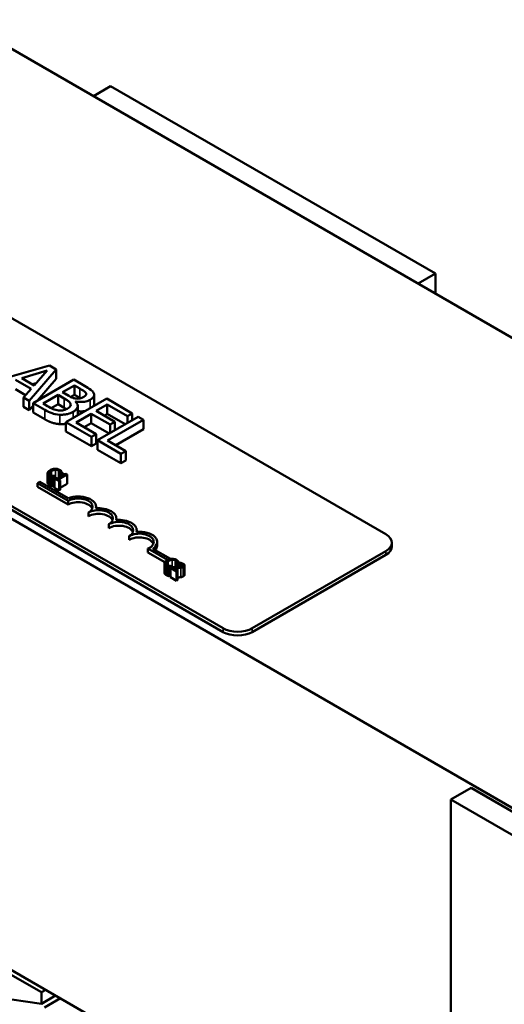
# Model space of a CAD drawing. Units: inches. Extents: x 0.05 to 2.15, y 0.02 to 1.67.
# Drawn here: x 1 to 1.06, y 1.43 to 1.56 of the extents above; entities that cross this region are included whole.
import ezdxf

# ---------------------------------------------------------------- set-up
doc = ezdxf.new("R2010")
doc.units = ezdxf.units.IN
doc.header["$LTSCALE"] = 0.1
doc.header["$MEASUREMENT"] = 0
doc.layers.add('Visible (ANSI)', color=7, linetype='Continuous', lineweight=50)
doc.layers.add('Visible Narrow (ANSI)', color=7, linetype='Continuous', lineweight=35)

msp = doc.modelspace()

# ---------------------------------------------------------------- linework, layer by layer
at = {"layer": 'Visible (ANSI)'}
for p, q in [((1.16113, 1.4607), (0.89596, 1.61379)), ((0.88105, 1.55861), (1.10589, 1.4288)), ((0.93881, 1.5525), (1.04531, 1.49101)), ((1.00562, 1.55048), (1.00796, 1.55183)), ((1.05204, 1.52638), (1.00796, 1.55183)), ((1.02322, 1.47825), (0.91671, 1.53974)), ((1.02322, 1.47774), (0.91671, 1.53923)), ((1.0497, 1.52503), (1.05204, 1.52638)), ((1.05204, 1.52368), (1.05204, 1.52638)), ((0.99966, 1.5139), (0.99234, 1.51181)), ((1.00056, 1.51338), (0.99966, 1.5139)), ((0.99589, 1.51221), (0.99934, 1.51322)), ((0.9969, 1.50911), (1.00056, 1.51338)), ((0.99934, 1.51322), (0.9976, 1.51122)), ((1.00056, 1.5121), (1.00056, 1.51338)), ((0.99506, 1.51196), (0.99717, 1.51074)), ((0.9976, 1.51122), (0.99589, 1.51221)), ((0.99784, 1.5115), (0.99736, 1.51136)), ((1.00295, 1.512), (0.99743, 1.50881)), ((1.00056, 1.5121), (0.99804, 1.50917)), ((1.00144, 1.51028), (1.00306, 1.51122)), ((1.00441, 1.51116), (1.00295, 1.512)), ((1.00306, 1.51122), (1.00376, 1.51081)), ((1.00306, 1.50994), (1.00306, 1.51122)), ((0.99642, 1.5099), (0.99506, 1.51068)), ((0.99717, 1.51074), (0.99613, 1.50956)), ((0.99879, 1.50875), (1.00083, 1.50993)), ((1.00083, 1.50993), (1.00166, 1.50945)), ((1.00083, 1.50865), (1.00083, 1.50993)), ((1.00227, 1.5098), (1.00144, 1.51028)), ((1.00306, 1.50994), (1.00255, 1.50965)), ((1.00376, 1.50953), (1.00306, 1.50994)), ((1.00462, 1.50992), (1.00462, 1.51015)), ((1.00572, 1.50864), (1.00572, 1.50991)), ((0.99613, 1.50829), (0.99613, 1.50956)), ((0.99613, 1.50956), (0.9969, 1.50911)), ((0.9969, 1.50784), (0.9969, 1.50911)), ((0.99743, 1.50881), (0.99901, 1.5079)), ((0.99743, 1.50754), (0.99743, 1.50881)), ((0.99938, 1.50841), (0.99879, 1.50875)), ((1.00083, 1.50865), (0.99991, 1.50812)), ((1.00166, 1.50817), (1.00083, 1.50865)), ((1.00743, 1.50942), (1.0019, 1.50623)), ((1.00321, 1.50902), (1.00324, 1.50903)), ((1.00324, 1.50899), (1.00324, 1.50903)), ((1.00599, 1.50774), (1.00751, 1.50862)), ((1.01088, 1.50742), (1.00743, 1.50942)), ((1.00751, 1.50734), (1.00751, 1.50862)), ((1.00751, 1.50862), (1.01023, 1.50704)), ((0.9969, 1.50784), (0.99613, 1.50829)), ((0.99743, 1.50845), (0.9969, 1.50784)), ((0.99901, 1.50662), (0.99743, 1.50754)), ((1.00329, 1.50618), (1.00534, 1.50736)), ((1.0035, 1.50716), (1.0035, 1.50843)), ((1.00534, 1.50736), (1.00788, 1.5059)), ((1.00534, 1.50609), (1.00534, 1.50736)), ((1.00853, 1.50628), (1.00599, 1.50774)), ((1.00751, 1.50734), (1.0071, 1.5071)), ((1.00993, 1.50594), (1.00751, 1.50734)), ((1.01023, 1.50704), (1.01088, 1.50742)), ((1.01088, 1.50649), (1.01088, 1.50742)), ((1.0019, 1.50495), (1.0019, 1.50623)), ((1.0019, 1.50623), (1.00536, 1.50423)), ((1.00601, 1.50461), (1.00329, 1.50618)), ((1.00534, 1.50609), (1.00439, 1.50554)), ((1.00776, 1.50469), (1.00534, 1.50609)), ((1.01169, 1.50696), (1.00616, 1.50377)), ((1.00755, 1.50372), (1.01242, 1.50653)), ((1.00788, 1.5059), (1.00853, 1.50628)), ((1.00788, 1.50476), (1.00788, 1.5059)), ((1.00853, 1.50513), (1.00853, 1.50628)), ((1.01023, 1.50611), (1.01023, 1.50704)), ((1.01242, 1.50653), (1.01169, 1.50696)), ((1.01242, 1.50526), (1.01242, 1.50653)), ((1.00536, 1.50296), (1.0019, 1.50495)), ((1.00536, 1.50423), (1.00601, 1.50461)), ((1.00601, 1.50333), (1.00601, 1.50461)), ((1.01242, 1.50526), (1.00866, 1.50308)), ((1.00536, 1.50296), (1.00536, 1.50423)), ((1.00601, 1.50333), (1.00536, 1.50296)), ((1.00616, 1.50377), (1.00936, 1.50192)), ((1.00616, 1.50249), (1.00616, 1.50377)), ((1.01002, 1.5023), (1.00755, 1.50372)), ((1.00936, 1.50064), (1.00616, 1.50249)), ((1.00936, 1.50192), (1.01002, 1.5023)), ((1.00936, 1.50064), (1.00936, 1.50192)), ((1.01002, 1.50102), (1.01002, 1.5023)), ((1.01002, 1.50102), (1.00936, 1.50064)), ((0.99941, 1.49929), (0.99941, 1.49801)), ((1.00111, 1.49934), (1.00112, 1.49933)), ((1.00111, 1.49934), (1.00111, 1.49878)), ((1.00112, 1.49933), (1.00133, 1.49945)), ((1.00112, 1.49933), (1.00112, 1.49878)), ((1.00133, 1.49945), (1.00133, 1.49891)), ((1.00147, 1.49926), (1.00135, 1.49919)), ((1.00135, 1.49919), (1.00159, 1.49906)), ((1.00135, 1.49919), (1.00135, 1.49892)), ((1.00207, 1.49913), (1.00193, 1.49921)), ((0.99805, 1.49794), (0.99837, 1.49813)), ((0.99805, 1.49743), (0.99805, 1.49794)), ((1.00219, 1.49555), (0.99805, 1.49794)), ((0.99837, 1.49813), (1.00222, 1.49591)), ((0.99994, 1.49885), (0.99994, 1.49757)), ((1.00019, 1.49879), (1.0004, 1.49891)), ((1.00019, 1.49879), (1.00019, 1.49751)), ((1.00046, 1.49868), (1.00033, 1.4986)), ((1.00033, 1.4986), (1.00097, 1.49823)), ((1.00033, 1.4986), (1.00033, 1.49733)), ((1.0004, 1.49891), (1.00038, 1.49892)), ((1.0004, 1.49891), (1.0004, 1.49864)), ((1.0007, 1.49854), (1.00046, 1.49868)), ((1.00159, 1.49906), (1.0007, 1.49854)), ((1.00087, 1.49844), (1.00207, 1.49913)), ((1.00111, 1.49831), (1.00087, 1.49844)), ((1.00097, 1.49823), (1.00111, 1.49831)), ((1.00097, 1.49823), (1.00097, 1.49695)), ((1.00111, 1.49831), (1.00111, 1.49703)), ((1.00207, 1.49786), (1.00111, 1.4973)), ((1.00207, 1.49913), (1.00207, 1.49786)), ((1.00219, 1.49504), (0.99805, 1.49743)), ((1.00033, 1.49759), (1.00019, 1.49751)), ((1.00097, 1.49695), (1.00033, 1.49733)), ((1.00111, 1.49703), (1.00097, 1.49695)), ((1.00219, 1.49504), (1.00219, 1.49555)), ((1.00495, 1.49344), (1.00495, 1.49395)), ((1.00598, 1.49453), (1.00598, 1.49475)), ((1.00874, 1.49294), (1.00874, 1.49316)), ((1.00771, 1.49185), (1.00771, 1.49236)), ((1.01151, 1.49134), (1.01151, 1.49156)), ((1.01047, 1.49025), (1.01047, 1.49076)), ((1.01427, 1.48946), (1.01427, 1.48997)), ((1.04614, 1.48935), (1.04614, 1.48986)), ((1.01568, 1.48752), (1.01301, 1.48906)), ((1.01301, 1.48855), (1.01301, 1.48906)), ((1.01531, 1.48722), (1.01301, 1.48855)), ((1.01367, 1.48905), (1.01609, 1.48766)), ((1.04531, 1.48871), (1.02719, 1.47825)), ((1.01698, 1.48711), (1.01719, 1.48723)), ((1.01719, 1.48723), (1.01719, 1.48657)), ((1.01738, 1.48717), (1.01719, 1.48706)), ((1.04531, 1.4882), (1.02719, 1.47774)), ((1.01526, 1.48707), (1.01526, 1.4858)), ((1.01579, 1.48663), (1.01579, 1.48535)), ((1.01604, 1.48657), (1.01625, 1.48669)), ((1.01604, 1.48657), (1.01604, 1.4853)), ((1.01627, 1.48656), (1.01608, 1.48645)), ((1.01608, 1.48645), (1.0169, 1.48597)), ((1.01608, 1.48645), (1.01608, 1.48517)), ((1.01625, 1.48669), (1.01624, 1.4867)), ((1.01625, 1.48669), (1.01625, 1.48655)), ((1.01705, 1.48606), (1.0164, 1.48644)), ((1.0169, 1.48597), (1.01705, 1.48606)), ((1.0169, 1.48597), (1.0169, 1.4847)), ((1.01696, 1.48712), (1.01698, 1.48711)), ((1.01696, 1.48712), (1.01696, 1.48656)), ((1.01698, 1.48711), (1.01698, 1.48656)), ((1.01705, 1.48606), (1.01705, 1.48479)), ((1.01719, 1.48706), (1.0172, 1.48705)), ((1.01719, 1.48706), (1.01719, 1.48657)), ((1.01719, 1.48702), (1.01719, 1.48702)), ((1.01719, 1.48667), (1.01719, 1.48667)), ((1.0172, 1.48705), (1.0172, 1.48657)), ((1.01799, 1.48678), (1.01799, 1.48551)), ((1.01608, 1.48532), (1.01604, 1.4853)), ((1.0169, 1.4847), (1.01608, 1.48517)), ((1.01705, 1.48479), (1.0169, 1.4847)), ((1.0569, 1.45659), (1.05414, 1.455)), ((1.0569, 1.45659), (1.10099, 1.43114)), ((1.05414, 1.455), (1.09823, 1.42955)), ((1.05414, 1.39204), (1.05414, 1.455)), ((1.05414, 1.39744), (0.99404, 1.43214)), ((0.99857, 1.42885), (0.99404, 1.43146)), ((0.99916, 1.42919), (0.99857, 1.42885)), ((0.99857, 1.42731), (0.99857, 1.42885)), ((0.99857, 1.42731), (1.00048, 1.42842)), ((0.99857, 1.42731), (0.99128, 1.42833)), ((1.00115, 1.42804), (0.99898, 1.42679))]:
    msp.add_line(p, q, dxfattribs=at)
for centre, major_axis, start_param, end_param in [((1.00357, 1.49475), (0.00195, 0), 5.497787, 8.63938), ((1.00357, 1.49424), (0.00195, 0), 0.228251, 2.356194), ((1.00357, 1.49475), (0.00241, 0), 6.125102, 8.447817), ((1.00633, 1.49316), (0.00195, 0), 5.497787, 8.63938), ((1.00633, 1.49265), (0.00195, 0), 0.228251, 2.356194), ((1.00633, 1.49316), (0.00241, 0), 6.125102, 8.012065), ((1.00909, 1.49156), (0.00195, 0), 5.497787, 8.63938), ((1.00909, 1.49156), (0.00241, 0), 6.125102, 8.012065), ((1.00909, 1.49105), (0.00195, 0), 0.228251, 2.356194), ((1.01186, 1.48997), (0.00195, 0), 5.345937, 8.63938), ((1.01186, 1.48997), (0.00241, 0), 5.565766, 8.012065), ((1.01186, 1.48946), (0.00195, 0), 0.228251, 2.356194), ((1.04332, 1.48986), (0.00281, 0), 5.497787, 7.068583), ((1.01186, 1.48946), (0.00241, 0), 5.830915, 6.283185), ((1.04332, 1.48935), (0.00281, 0), 5.497787, 6.283185), ((1.0252, 1.4794), (-0.00281, 0), 0.785398, 2.356194), ((1.0252, 1.47889), (-0.00281, 0), 0.785398, 2.356194)]:
    msp.add_ellipse(centre, major_axis=major_axis, ratio=0.57735, start_param=start_param, end_param=end_param, dxfattribs=at)
for points, degree, knots in [([(1.00376, 1.51081), (1.00397, 1.51069), (1.00419, 1.51057), (1.00448, 1.51034), (1.00457, 1.51025), (1.00462, 1.51015)], 3, [-0.1181889, -0.1181889, -0.1181889, -0.1181889, -0.0452274, -0.0452274, 0, 0, 0, 0]), ([(1.00462, 1.51015), (1.00464, 1.5101), (1.00465, 1.51006), (1.00464, 1.50995), (1.00461, 1.50991), (1.00453, 1.50979), (1.00443, 1.50972), (1.00432, 1.50965)], 3, [-0.06713504, -0.06713504, -0.06713504, -0.06713504, -0.05372874, -0.05372874, -0.0380452, -0.0380452, 0, 0, 0, 0]), ([(1.00564, 1.51019), (1.00556, 1.51035), (1.00544, 1.51049), (1.00501, 1.51081), (1.00471, 1.51099), (1.00441, 1.51116)], 3, [-0.1714445, -0.1714445, -0.1714445, -0.1714445, -0.101982, -0.101982, 0, 0, 0, 0]), ([(1.00519, 1.50927), (1.00535, 1.50936), (1.00548, 1.50946), (1.00568, 1.5097), (1.00571, 1.5098), (1.00573, 1.50997), (1.0057, 1.51008), (1.00564, 1.51019)], 3, [-0.09263001, -0.09263001, -0.09263001, -0.09263001, -0.07150701, -0.07150701, -0.04871217, -0.04871217, 0, 0, 0, 0]), ([(1.00166, 1.50945), (1.00202, 1.50924), (1.00216, 1.50914), (1.00234, 1.50901), (1.00243, 1.50891), (1.00248, 1.50881)], 3, [-0.07155285, -0.07155285, -0.07155285, -0.07155285, -0.04637894, -0.04637894, 0, 0, 0, 0]), ([(1.00248, 1.50881), (1.00252, 1.50873), (1.00255, 1.50865), (1.00255, 1.50848), (1.00251, 1.50842), (1.0024, 1.50827), (1.00225, 1.50815), (1.00207, 1.50805)], 3, [-0.09705092, -0.09705092, -0.09705092, -0.09705092, -0.08023623, -0.08023623, -0.06035565, -0.06035565, 0, 0, 0, 0]), ([(1.0033, 1.50942), (1.00306, 1.50945), (1.00291, 1.50949), (1.00267, 1.50958), (1.00248, 1.50968), (1.00227, 1.5098)], 3, [-0.1175554, -0.1175554, -0.1175554, -0.1175554, -0.0713546, -0.0713546, 0, 0, 0, 0]), ([(1.00287, 1.50763), (1.003, 1.50771), (1.00313, 1.50779), (1.00332, 1.50797), (1.00339, 1.50807), (1.00349, 1.50828), (1.00352, 1.50842), (1.00345, 1.50873), (1.00335, 1.50888), (1.00321, 1.50902)], 3, [-0.2420841, -0.2420841, -0.2420841, -0.2420841, -0.18458, -0.18458, -0.1316331, -0.1316331, -0.0681717, -0.0681717, 0, 0, 0, 0]), ([(1.00324, 1.50903), (1.00347, 1.50899), (1.00371, 1.50896), (1.00413, 1.50897), (1.00436, 1.50898), (1.00483, 1.50909), (1.00502, 1.50917), (1.00519, 1.50927)], 3, [-0.214654, -0.214654, -0.214654, -0.214654, -0.1227313, -0.1227313, -0.058466, -0.058466, 0, 0, 0, 0]), ([(1.00432, 1.50965), (1.00421, 1.50959), (1.00408, 1.50952), (1.00381, 1.50944), (1.00372, 1.50942), (1.00353, 1.5094), (1.00342, 1.5094), (1.0033, 1.50942)], 3, [-0.0672613, -0.0672613, -0.0672613, -0.0672613, -0.04649044, -0.04649044, -0.02829868, -0.02829868, 0, 0, 0, 0]), ([(1.00572, 1.50864), (1.00572, 1.50853), (1.00565, 1.5084), (1.00564, 1.50839)], 2, [0.5423729, 0.5423729, 0.5423729, 1, 1.0802708, 1.0802708, 1.0802708]), ([(0.99901, 1.5079), (0.99933, 1.50771), (0.99968, 1.50754), (1.00026, 1.50735), (1.00059, 1.50727), (1.00105, 1.50724)], 3, [-0.2818063, -0.2818063, -0.2818063, -0.2818063, -0.1121049, -0.1121049, 0, 0, 0, 0]), ([(1.00087, 1.50782), (1.00075, 1.50783), (1.00063, 1.50785), (1.00036, 1.50792), (1.00024, 1.50797), (0.99993, 1.5081), (0.99964, 1.50826), (0.99938, 1.50841)], 3, [-0.1236077, -0.1236077, -0.1236077, -0.1236077, -0.1097926, -0.1097926, -0.0901693, -0.0901693, 0, 0, 0, 0]), ([(1.00207, 1.50805), (1.00197, 1.50799), (1.00186, 1.50794), (1.00162, 1.50786), (1.00152, 1.50783), (1.00124, 1.5078), (1.00105, 1.5078), (1.00087, 1.50782)], 3, [-0.09609737, -0.09609737, -0.09609737, -0.09609737, -0.07032406, -0.07032406, -0.04489809, -0.04489809, 0, 0, 0, 0]), ([(1.00105, 1.50724), (1.00122, 1.50723), (1.0014, 1.50723), (1.00174, 1.50726), (1.00193, 1.50728), (1.0024, 1.5074), (1.00265, 1.5075), (1.00287, 1.50763)], 3, [-0.1800228, -0.1800228, -0.1800228, -0.1800228, -0.1248077, -0.1248077, -0.0752891, -0.0752891, 0, 0, 0, 0]), ([(1.00454, 1.50775), (1.00442, 1.50772), (1.0039, 1.50766), (1.0035, 1.50772)], 2, [0.748912, 0.748912, 0.748912, 1, 1.754383, 1.754383, 1.754383]), ([(0.99975, 1.4997), (0.99961, 1.49962), (0.99952, 1.49954), (0.99943, 1.49942), (0.99941, 1.49936), (0.99941, 1.49931)], 3, [-0.0565393, -0.0565393, -0.0565393, -0.0565393, -0.02330056, -0.02330056, 0, 0, 0, 0]), ([(0.99941, 1.49931), (0.99941, 1.49928), (0.99941, 1.49924), (0.99943, 1.49917), (0.99945, 1.49914), (0.99951, 1.49906), (0.99958, 1.49901), (0.99966, 1.49896)], 3, [-0.04386232, -0.04386232, -0.04386232, -0.04386232, -0.03702527, -0.03702527, -0.0282377, -0.0282377, 0, 0, 0, 0]), ([(0.99982, 1.49905), (0.99978, 1.49907), (0.99976, 1.49908), (0.99971, 1.49913), (0.99969, 1.49915), (0.99966, 1.49921), (0.99965, 1.49925), (0.99966, 1.49929)], 3, [-0.03238995, -0.03238995, -0.03238995, -0.03238995, -0.0253562, -0.0253562, -0.01712674, -0.01712674, 0, 0, 0, 0]), ([(0.99966, 1.49929), (0.99967, 1.49936), (0.99972, 1.49942), (0.99978, 1.4995), (0.99986, 1.49955), (0.99994, 1.49959)], 3, [-0.03644733, -0.03644733, -0.03644733, -0.03644733, -0.02691563, -0.02691563, 0, 0, 0, 0]), ([(1.00042, 1.4999), (1.00028, 1.49989), (1.00016, 1.49986), (0.99996, 1.49981), (0.99985, 1.49976), (0.99975, 1.4997)], 3, [-0.05391515, -0.05391515, -0.05391515, -0.05391515, -0.03350656, -0.03350656, 0, 0, 0, 0]), ([(0.99994, 1.49959), (1.00002, 1.49964), (1.00012, 1.49969), (1.00031, 1.49974), (1.00038, 1.49975), (1.00046, 1.49976)], 3, [-0.05178779, -0.05178779, -0.05178779, -0.05178779, -0.0180011, -0.0180011, 0, 0, 0, 0]), ([(1.00104, 1.49975), (1.00099, 1.49978), (1.00094, 1.4998), (1.00083, 1.49984), (1.00078, 1.49986), (1.00062, 1.49989), (1.00052, 1.4999), (1.00042, 1.4999)], 3, [-0.05600159, -0.05600159, -0.05600159, -0.05600159, -0.03985515, -0.03985515, -0.02469419, -0.02469419, 0, 0, 0, 0]), ([(1.00046, 1.49976), (1.0005, 1.49976), (1.00054, 1.49976), (1.00063, 1.49975), (1.00067, 1.49974), (1.00078, 1.49972), (1.00083, 1.4997), (1.00089, 1.49967)], 3, [-0.03856829, -0.03856829, -0.03856829, -0.03856829, -0.02801144, -0.02801144, -0.0176707, -0.0176707, 0, 0, 0, 0]), ([(1.00089, 1.49967), (1.00096, 1.49962), (1.00099, 1.49959), (1.00103, 1.49955), (1.00105, 1.49952), (1.00107, 1.49949)], 3, [-0.02039428, -0.02039428, -0.02039428, -0.02039428, -0.01376019, -0.01376019, 0, 0, 0, 0]), ([(1.00124, 1.4996), (1.0012, 1.49963), (1.00117, 1.49966), (1.00112, 1.4997), (1.00108, 1.49973), (1.00104, 1.49975)], 3, [-0.0201974, -0.0201974, -0.0201974, -0.0201974, -0.01441742, -0.01441742, 0, 0, 0, 0]), ([(1.00107, 1.49949), (1.00109, 1.49944), (1.0011, 1.49942), (1.0011, 1.49938), (1.00111, 1.49936), (1.00111, 1.49934)], 3, [-0.01883133, -0.01883133, -0.01883133, -0.01883133, -0.0086958, -0.0086958, 0, 0, 0, 0]), ([(1.00133, 1.49945), (1.00132, 1.49949), (1.0013, 1.49951), (1.00127, 1.49955), (1.00126, 1.49957), (1.00124, 1.4996)], 3, [-0.01703196, -0.01703196, -0.01703196, -0.01703196, -0.01078588, -0.01078588, 0, 0, 0, 0]), ([(1.00193, 1.49921), (1.00191, 1.4992), (1.00189, 1.49919), (1.00185, 1.49918), (1.00183, 1.49918), (1.00179, 1.49917), (1.00176, 1.49917), (1.00173, 1.49917), (1.0017, 1.49917), (1.00159, 1.4992), (1.00153, 1.49923), (1.00147, 1.49926)], 3, [-0.1005438, -0.1005438, -0.1005438, -0.1005438, -0.0762723, -0.0762723, -0.0553229, -0.0553229, -0.032618, -0.032618, -0.0195337, -0.0195337, 0, 0, 0, 0]), ([(0.99966, 1.49769), (0.99953, 1.49776), (0.99941, 1.49793), (0.99941, 1.49801)], 2, [0, 0, 0, 1, 1.897059, 1.897059, 1.897059]), ([(0.99966, 1.49896), (0.99974, 1.49892), (0.99978, 1.4989), (0.99984, 1.49888), (0.99989, 1.49886), (0.99994, 1.49885)], 3, [-0.01789879, -0.01789879, -0.01789879, -0.01789879, -0.01266255, -0.01266255, 0, 0, 0, 0]), ([(1.00014, 1.49894), (1.00006, 1.49895), (1, 1.49897), (0.99992, 1.499), (0.99986, 1.49902), (0.99982, 1.49905)], 3, [-0.02278521, -0.02278521, -0.02278521, -0.02278521, -0.01647079, -0.01647079, 0, 0, 0, 0]), ([(0.99994, 1.49885), (1.00001, 1.49883), (1.00005, 1.49882), (1.00011, 1.49881), (1.00015, 1.4988), (1.00019, 1.49879)], 3, [-0.01416488, -0.01416488, -0.01416488, -0.01416488, -0.01047492, -0.01047492, 0, 0, 0, 0]), ([(1.00038, 1.49892), (1.00034, 1.49892), (1.00029, 1.49892), (1.00023, 1.49892), (1.00018, 1.49893), (1.00014, 1.49894)], 3, [-0.01495538, -0.01495538, -0.01495538, -0.01495538, -0.01159733, -0.01159733, 0, 0, 0, 0]), ([(1.01561, 1.48748), (1.01547, 1.4874), (1.01538, 1.48732), (1.01529, 1.4872), (1.01527, 1.48715), (1.01527, 1.48709)], 3, [-0.0565393, -0.0565393, -0.0565393, -0.0565393, -0.02330056, -0.02330056, 0, 0, 0, 0]), ([(1.01552, 1.48707), (1.01553, 1.48715), (1.01557, 1.4872), (1.01564, 1.48728), (1.01572, 1.48733), (1.01579, 1.48738)], 3, [-0.03644733, -0.03644733, -0.03644733, -0.03644733, -0.02691563, -0.02691563, 0, 0, 0, 0]), ([(1.01628, 1.48768), (1.01614, 1.48767), (1.01602, 1.48765), (1.01582, 1.48759), (1.01571, 1.48754), (1.01561, 1.48748)], 3, [-0.05391515, -0.05391515, -0.05391515, -0.05391515, -0.03350656, -0.03350656, 0, 0, 0, 0]), ([(1.01579, 1.48738), (1.01587, 1.48742), (1.01598, 1.48747), (1.01617, 1.48752), (1.01624, 1.48754), (1.01631, 1.48754)], 3, [-0.05178779, -0.05178779, -0.05178779, -0.05178779, -0.0180011, -0.0180011, 0, 0, 0, 0]), ([(1.01689, 1.48754), (1.01685, 1.48756), (1.0168, 1.48759), (1.01669, 1.48763), (1.01663, 1.48764), (1.01648, 1.48767), (1.01638, 1.48768), (1.01628, 1.48768)], 3, [-0.05600159, -0.05600159, -0.05600159, -0.05600159, -0.03985515, -0.03985515, -0.02469419, -0.02469419, 0, 0, 0, 0]), ([(1.01631, 1.48754), (1.01636, 1.48754), (1.0164, 1.48754), (1.01649, 1.48753), (1.01653, 1.48753), (1.01663, 1.4875), (1.01669, 1.48748), (1.01674, 1.48745)], 3, [-0.03856829, -0.03856829, -0.03856829, -0.03856829, -0.02801144, -0.02801144, -0.0176707, -0.0176707, 0, 0, 0, 0]), ([(1.01674, 1.48745), (1.01682, 1.48741), (1.01685, 1.48737), (1.01689, 1.48733), (1.01691, 1.4873), (1.01693, 1.48727)], 3, [-0.02039428, -0.02039428, -0.02039428, -0.02039428, -0.01376019, -0.01376019, 0, 0, 0, 0]), ([(1.01709, 1.48738), (1.01706, 1.48742), (1.01702, 1.48745), (1.01698, 1.48749), (1.01694, 1.48751), (1.01689, 1.48754)], 3, [-0.0201974, -0.0201974, -0.0201974, -0.0201974, -0.01441742, -0.01441742, 0, 0, 0, 0]), ([(1.01693, 1.48727), (1.01695, 1.48722), (1.01695, 1.48721), (1.01696, 1.48716), (1.01696, 1.48714), (1.01696, 1.48712)], 3, [-0.01883133, -0.01883133, -0.01883133, -0.01883133, -0.0086958, -0.0086958, 0, 0, 0, 0]), ([(1.01719, 1.48723), (1.01717, 1.48727), (1.01716, 1.4873), (1.01713, 1.48733), (1.01711, 1.48736), (1.01709, 1.48738)], 3, [-0.01703196, -0.01703196, -0.01703196, -0.01703196, -0.01078588, -0.01078588, 0, 0, 0, 0]), ([(1.0178, 1.48702), (1.01772, 1.48707), (1.01763, 1.4871), (1.01752, 1.48713), (1.01745, 1.48715), (1.01738, 1.48717)], 3, [-0.02537479, -0.02537479, -0.02537479, -0.02537479, -0.01636059, -0.01636059, 0, 0, 0, 0]), ([(1.01527, 1.48709), (1.01526, 1.48706), (1.01527, 1.48703), (1.01529, 1.48696), (1.01531, 1.48693), (1.01537, 1.48685), (1.01544, 1.48679), (1.01552, 1.48674)], 3, [-0.04386232, -0.04386232, -0.04386232, -0.04386232, -0.03702527, -0.03702527, -0.0282377, -0.0282377, 0, 0, 0, 0]), ([(1.01567, 1.48683), (1.01564, 1.48685), (1.01562, 1.48687), (1.01557, 1.48691), (1.01555, 1.48694), (1.01552, 1.48699), (1.01551, 1.48703), (1.01552, 1.48707)], 3, [-0.03238995, -0.03238995, -0.03238995, -0.03238995, -0.0253562, -0.0253562, -0.01712674, -0.01712674, 0, 0, 0, 0]), ([(1.01552, 1.48674), (1.01559, 1.4867), (1.01564, 1.48668), (1.0157, 1.48666), (1.01575, 1.48664), (1.01579, 1.48663)], 3, [-0.01789879, -0.01789879, -0.01789879, -0.01789879, -0.01266255, -0.01266255, 0, 0, 0, 0]), ([(1.01599, 1.48672), (1.01592, 1.48673), (1.01586, 1.48675), (1.01577, 1.48678), (1.01572, 1.4868), (1.01567, 1.48683)], 3, [-0.02278521, -0.02278521, -0.02278521, -0.02278521, -0.01647079, -0.01647079, 0, 0, 0, 0]), ([(1.01579, 1.48663), (1.01587, 1.48661), (1.01591, 1.4866), (1.01596, 1.48659), (1.016, 1.48658), (1.01604, 1.48657)], 3, [-0.01416488, -0.01416488, -0.01416488, -0.01416488, -0.01047492, -0.01047492, 0, 0, 0, 0]), ([(1.01624, 1.4867), (1.0162, 1.4867), (1.01615, 1.4867), (1.01609, 1.48671), (1.01604, 1.48671), (1.01599, 1.48672)], 3, [-0.01495538, -0.01495538, -0.01495538, -0.01495538, -0.01159733, -0.01159733, 0, 0, 0, 0]), ([(1.01691, 1.48655), (1.01676, 1.48655), (1.01666, 1.48655), (1.01649, 1.48655), (1.01638, 1.48655), (1.01627, 1.48656)], 3, [-0.04170724, -0.04170724, -0.04170724, -0.04170724, -0.02643388, -0.02643388, 0, 0, 0, 0]), ([(1.0164, 1.48644), (1.01652, 1.48644), (1.01667, 1.48643), (1.01684, 1.48643), (1.01697, 1.48643), (1.01709, 1.48644)], 3, [-0.04283915, -0.04283915, -0.04283915, -0.04283915, -0.03037008, -0.03037008, 0, 0, 0, 0]), ([(1.01764, 1.48668), (1.01761, 1.48666), (1.01757, 1.48664), (1.01748, 1.48661), (1.01743, 1.4866), (1.01727, 1.48657), (1.0171, 1.48656), (1.01691, 1.48655)], 3, [-0.08762492, -0.08762492, -0.08762492, -0.08762492, -0.06763594, -0.06763594, -0.04692782, -0.04692782, 0, 0, 0, 0]), ([(1.01709, 1.48644), (1.01717, 1.48644), (1.01724, 1.48644), (1.01737, 1.48645), (1.01744, 1.48645), (1.0175, 1.48646)], 3, [-0.03315218, -0.03315218, -0.03315218, -0.03315218, -0.0160429, -0.0160429, 0, 0, 0, 0]), ([(1.0172, 1.48705), (1.01723, 1.48705), (1.01727, 1.48704), (1.01733, 1.48704), (1.01737, 1.48703), (1.01741, 1.48702)], 3, [-0.01709269, -0.01709269, -0.01709269, -0.01709269, -0.00936796, -0.00936796, 0, 0, 0, 0]), ([(1.01741, 1.48702), (1.01747, 1.48701), (1.01751, 1.48699), (1.01757, 1.48697), (1.0176, 1.48695), (1.01764, 1.48694)], 3, [-0.01621929, -0.01621929, -0.01621929, -0.01621929, -0.01114601, -0.01114601, 0, 0, 0, 0]), ([(1.0175, 1.48646), (1.01758, 1.48648), (1.01764, 1.4865), (1.01773, 1.48652), (1.01778, 1.48655), (1.01783, 1.48658)], 3, [-0.02530612, -0.02530612, -0.02530612, -0.02530612, -0.01672719, -0.01672719, 0, 0, 0, 0]), ([(1.01764, 1.48694), (1.01768, 1.48691), (1.0177, 1.48689), (1.01773, 1.48685), (1.01774, 1.48683), (1.01774, 1.48681)], 3, [-0.0167019, -0.0167019, -0.0167019, -0.0167019, -0.00937535, -0.00937535, 0, 0, 0, 0]), ([(1.01774, 1.48681), (1.01775, 1.4868), (1.01774, 1.48679), (1.01774, 1.48676), (1.01773, 1.48675), (1.01771, 1.48672), (1.01768, 1.4867), (1.01764, 1.48668)], 3, [-0.01799053, -0.01799053, -0.01799053, -0.01799053, -0.01511041, -0.01511041, -0.01146257, -0.01146257, 0, 0, 0, 0]), ([(1.01783, 1.48658), (1.01786, 1.48659), (1.01789, 1.48661), (1.01793, 1.48665), (1.01795, 1.48667), (1.01798, 1.48672), (1.018, 1.48675), (1.01799, 1.48682), (1.01799, 1.48685), (1.01792, 1.48694), (1.01786, 1.48698), (1.0178, 1.48702)], 3, [-0.0959954, -0.0959954, -0.0959954, -0.0959954, -0.07980065, -0.07980065, -0.06487587, -0.06487587, -0.04062092, -0.04062092, -0.02135969, -0.02135969, 0, 0, 0, 0]), ([(1.01552, 1.48547), (1.01539, 1.48554), (1.01526, 1.48571), (1.01526, 1.4858)], 2, [0, 0, 0, 1, 1.897059, 1.897059, 1.897059])]:
    msp.add_open_spline(points, degree=degree, knots=knots, dxfattribs=at)
for points in [[(1.00389, 1.50946), (1.00383, 1.5095), (1.00376, 1.50953)], [(1.00196, 1.50799), (1.00183, 1.50807), (1.00166, 1.50817)], [(1.00105, 1.50596), (1.00049, 1.506), (0.99957, 1.5063), (0.99901, 1.50662)], [(1.0019, 1.50601), (1.00147, 1.50593), (1.00105, 1.50596)], [(1.0035, 1.50716), (1.0035, 1.50715), (1.0035, 1.50715)], [(0.99994, 1.49757), (0.99986, 1.49759), (0.99974, 1.49764), (0.99966, 1.49769)], [(1.00019, 1.49751), (1.00012, 1.49753), (1.00001, 1.49755), (0.99994, 1.49757)], [(1.01579, 1.48535), (1.01572, 1.48538), (1.0156, 1.48542), (1.01552, 1.48547)], [(1.01604, 1.4853), (1.01598, 1.48531), (1.01586, 1.48533), (1.01579, 1.48535)], [(1.01709, 1.48516), (1.01707, 1.48516), (1.01705, 1.48516)], [(1.0175, 1.48519), (1.01741, 1.48517), (1.0172, 1.48516), (1.01709, 1.48516)], [(1.01783, 1.4853), (1.01775, 1.48526), (1.01759, 1.4852), (1.0175, 1.48519)], [(1.01799, 1.48551), (1.01799, 1.4854), (1.01783, 1.4853)]]:
    msp.add_open_spline(points, degree=2, dxfattribs=at)
at = {"layer": 'Visible Narrow (ANSI)'}
for p, q in [((1.00376, 1.50953), (1.00376, 1.51081)), ((1.00166, 1.50817), (1.00166, 1.50945)), ((1.00248, 1.50838), (1.00248, 1.50881)), ((1.00519, 1.50813), (1.00519, 1.50927)), ((0.99901, 1.50662), (0.99901, 1.5079)), ((1.00105, 1.50596), (1.00105, 1.50724)), ((1.00287, 1.50679), (1.00287, 1.50763)), ((0.99966, 1.49929), (0.99966, 1.49924)), ((0.99994, 1.49959), (0.99994, 1.49899)), ((1.00046, 1.49976), (1.00046, 1.49868)), ((1.00089, 1.49967), (1.00089, 1.49865)), ((1.00107, 1.49949), (1.00107, 1.49875)), ((0.99966, 1.49896), (0.99966, 1.49769)), ((1.04531, 1.4882), (1.04531, 1.48871)), ((1.01579, 1.48738), (1.01579, 1.48677)), ((1.01631, 1.48754), (1.01631, 1.48655)), ((1.01674, 1.48745), (1.01674, 1.48655)), ((1.01693, 1.48727), (1.01693, 1.48656)), ((1.01552, 1.48707), (1.01552, 1.48702)), ((1.01552, 1.48674), (1.01552, 1.48547)), ((1.01709, 1.48644), (1.01709, 1.48516)), ((1.01741, 1.48702), (1.01741, 1.48659)), ((1.0175, 1.48646), (1.0175, 1.48519)), ((1.01764, 1.48694), (1.01764, 1.48667)), ((1.01774, 1.48681), (1.01774, 1.48679)), ((1.01783, 1.48658), (1.01783, 1.4853)), ((1.02322, 1.47774), (1.02322, 1.47825)), ((1.02719, 1.47774), (1.02719, 1.47825))]:
    msp.add_line(p, q, dxfattribs=at)

doc.saveas('drawing.dxf')
